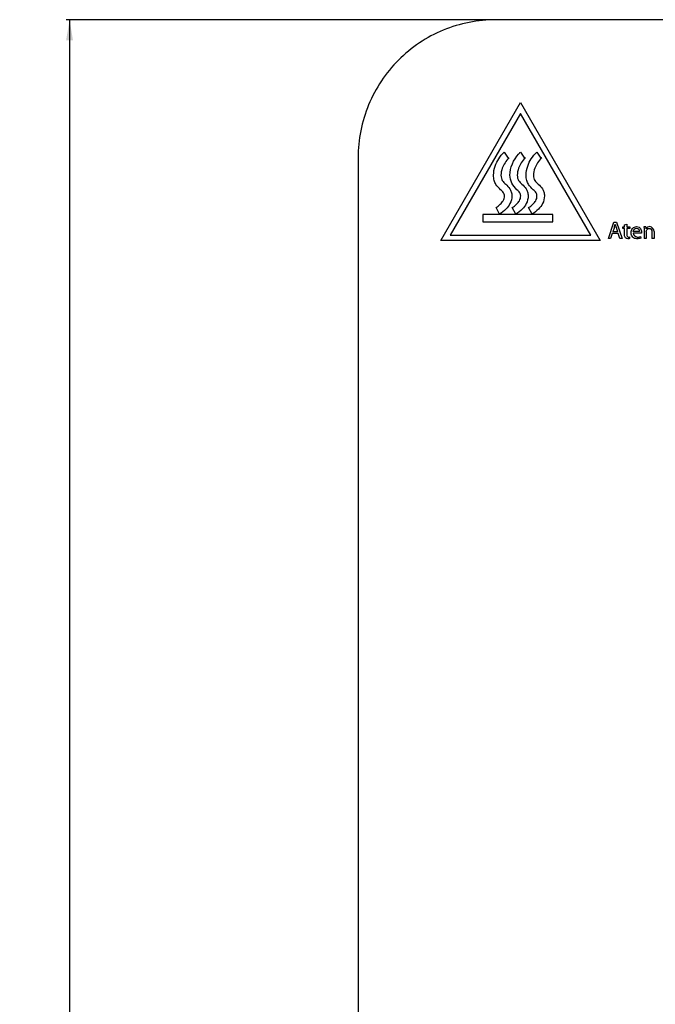
# Model space of a CAD drawing. Units: millimetres. Extents: x 67 to 406, y 65 to 582.
# Drawn here: x 67 to 159, y 323 to 466 of the extents above; entities that cross this region are included whole.
import ezdxf

# ---------------------------------------------------------------- set-up
doc = ezdxf.new("R2010")
doc.units = ezdxf.units.MM
doc.header["$LTSCALE"] = 45.62963
doc.layers.get('0').update_dxf_attribs({"linetype": 'CONTINUOUS'})
doc.styles.get("Standard").update_dxf_attribs({"font": 'txt', "width": 0.8})
doc.dimstyles.new('DIMSTYLE_1', dxfattribs={"dimtxt": 5, "dimasz": 3, "dimexe": 0.5, "dimexo": 0.5, "dimgap": 1.25, "dimtad": 1, "dimdec": 0, "dimdsep": 46, "dimtxsty": 'STANDARD', "dimblk": '_FILLED', "dimblk1": '_FILLED', "dimblk2": '_FILLED', "dimcen": 0.09, "dimadec": 0, "dimazin": 0, "dimtp": 0.5, "dimtm": 0.5, "dimtfac": 1, "dimtdec": 0, "dimtofl": 0, "dimtmove": 0, "dimatfit": 3, "dimldrblk": '_FILLED', "dimfxl": 1, "dimtolj": 1, "dimarcsym": 0})

# ---------------------------------------------------------------- blocks, each defined once
blk = doc.blocks.new('_FILLED')
at = {"color": 0, "linetype": 'BYBLOCK'}
blk.add_solid([(0, 0), (-1, 0.167), (-1, -0.167)], dxfattribs=at)
blk = doc.blocks.new('*D0')
at = {"color": 2, "linetype": 'CONTINUOUS'}
for p, q in [((135.65, 465.89), (73.82, 465.89)), ((74.32, 465.89), (74.32, 280.74)), ((74.32, 95.58), (74.32, 280.74)), ((135.65, 95.58), (73.82, 95.58))]:
    blk.add_line(p, q, dxfattribs=at)
at = {"color": 2, "linetype": 'CONTINUOUS', "xscale": 3, "yscale": 3, "zscale": 3}
for p, rotation in [((74.32, 465.89), 90), ((74.32, 95.58), 270)]:
    blk.add_blockref('_FILLED', p, dxfattribs=dict(at, rotation=rotation))
at = {"color": 2, "linetype": 'CONTINUOUS', "insert": (67.17, 280.74), "char_height": 5, "width": 23.1429, "attachment_point": 2, "rotation": 90, "line_spacing_factor": 0.9}
blk.add_mtext('370', dxfattribs=at)

msp = doc.modelspace()

# ---------------------------------------------------------------- linework, layer by layer
at = {"color": 7, "linetype": 'CONTINUOUS'}
for p, q in [((386.4877, 465.8929), (136.1515, 465.8929)), ((128.1631, 433.8929), (139.6957, 453.8931)), ((139.6957, 453.8931), (151.2502, 433.9043)), ((139.6967, 452.3242), (129.5206, 434.6784)), ((149.8916, 434.6881), (139.6967, 452.3242)), ((137.337, 446.6956), (137.9377, 445.8133)), ((139.7005, 446.6956), (140.3013, 445.8133)), ((142.0621, 446.6956), (142.6614, 445.8133)), ((116.1631, 445.905), (116.1631, 115.569)), ((116.1637, 445.9051), (116.1637, 115.5689)), ((137.9377, 445.8133), (138.0584, 445.895)), ((140.3013, 445.8133), (140.4202, 445.895)), ((142.6614, 445.8133), (142.7803, 445.895)), ((136.6611, 437.7322), (136.1593, 438.6858)), ((139.0246, 437.7322), (138.519, 438.6858)), ((141.3845, 437.7322), (140.8813, 438.6858)), ((134.2359, 437.6815), (134.2359, 436.6039)), ((144.389, 437.6815), (134.2359, 437.6815)), ((134.2359, 436.6039), (144.389, 436.6039)), ((144.389, 436.6039), (144.389, 437.6815)), ((152.4601, 434.1806), (153.2613, 436.5388)), ((153.314, 435.8425), (153.0828, 435.1601)), ((153.7934, 435.1601), (153.0828, 435.1601)), ((153.2613, 436.5388), (153.6285, 436.5388)), ((153.5591, 435.8387), (153.7934, 435.1601)), ((153.6285, 436.5388), (154.4333, 434.1806)), ((154.5429, 435.64), (154.5429, 435.8742)), ((154.5429, 435.8742), (154.805, 435.8742)), ((154.805, 435.64), (154.5429, 435.64)), ((154.805, 436.1853), (155.106, 436.2797)), ((154.805, 435.8742), (154.805, 436.1853)), ((154.805, 434.7156), (154.805, 435.64)), ((155.106, 436.2797), (155.106, 435.8742)), ((155.106, 435.8742), (155.5469, 435.8742)), ((155.106, 435.64), (155.106, 434.726)), ((155.5469, 435.64), (155.106, 435.64)), ((155.5469, 435.8742), (155.5469, 435.64)), ((156.947, 435.1952), (156.0513, 435.1952)), ((157.8846, 435.8739), (157.6119, 435.8739)), ((157.6264, 435.4157), (157.6264, 434.1803)), ((157.8846, 435.8739), (157.9025, 435.5979)), ((157.9337, 435.2021), (157.9337, 434.1803)), ((158.7598, 435.157), (158.7598, 434.1803)), ((159.0678, 435.1917), (159.0678, 434.1803)), ((151.2502, 433.9043), (128.1631, 433.8929)), ((129.5206, 434.6784), (149.8916, 434.6881)), ((152.7748, 434.1806), (152.4601, 434.1806)), ((153.0205, 434.9223), (152.7748, 434.1806)), ((153.8561, 434.9223), (153.0205, 434.9223)), ((154.1084, 434.1806), (153.8561, 434.9223)), ((154.4333, 434.1806), (154.1084, 434.1806)), ((155.5151, 434.419), (155.5295, 434.1841)), ((157.2335, 434.9713), (156.0477, 434.9747)), ((157.0938, 434.471), (157.1494, 434.254)), ((157.9337, 434.1803), (157.6264, 434.1803)), ((159.0678, 434.1803), (158.7598, 434.1803))]:
    msp.add_line(p, q, dxfattribs=at)
for points, knots in [([(136.1518, 465.8929), (133.552, 465.8931), (128.2956, 464.8534), (121.6511, 460.4058), (117.2033, 453.7613), (116.1636, 448.5049), (116.1637, 445.9051)], [0, 0, 0, 0, 0.25000802, 0.50000026, 0.74999252, 1, 1, 1, 1]), ([(136.1593, 438.6858), (136.3967, 438.7781), (136.7614, 439.1152), (137.2301, 439.6517), (137.4345, 440.279), (137.267, 440.8918), (136.7078, 441.3505), (136.1831, 441.8945), (135.8541, 442.642), (135.7519, 443.5584), (135.9556, 444.6543), (136.5277, 445.776), (137.0278, 446.4186), (137.337, 446.6956)], [0, 0, 0, 0, 0.08126314, 0.15239589, 0.22793867, 0.280345, 0.34415027, 0.45311107, 0.51957626, 0.6004096, 0.74395088, 0.86755925, 1, 1, 1, 1]), ([(138.1632, 443.3608), (138.1632, 444.4661), (138.7629, 445.7149), (139.6047, 446.6123), (139.7005, 446.6956)], [0, 0, 0, 0, 0.89693655, 1, 1, 1, 1]), ([(140.8813, 438.6858), (141.119, 438.7782), (141.4843, 439.1151), (141.9536, 439.6515), (142.1589, 440.2792), (141.99, 440.891), (141.4333, 441.3519), (140.9061, 441.894), (140.576, 442.6419), (140.4734, 443.5584), (140.6778, 444.6545), (141.2511, 445.7763), (141.7526, 446.4184), (142.0621, 446.6956)], [0, 0, 0, 0, 0.08131129, 0.1524585, 0.22797941, 0.28038107, 0.34403207, 0.45310634, 0.51958175, 0.60038756, 0.74388126, 0.86749587, 1, 1, 1, 1]), ([(138.0584, 445.895), (137.8328, 445.6769), (137.4457, 445.1943), (137.0031, 444.3433), (136.8463, 443.556), (136.8994, 442.9454), (137.1052, 442.4679), (137.6065, 442.0237), (138.1165, 441.526), (138.4035, 440.9188), (138.5015, 440.1704), (138.267, 439.2464), (137.5799, 438.3695), (137.0084, 437.901), (136.6611, 437.7322)], [0, 0, 0, 0, 0.09724955, 0.18995496, 0.2954059, 0.34078219, 0.37802847, 0.45337959, 0.54494247, 0.59714833, 0.65814306, 0.7759084, 0.88030454, 1, 1, 1, 1]), ([(140.4202, 445.895), (140.1772, 445.6965), (139.8149, 445.1859), (139.3635, 444.3457), (139.2097, 443.5557), (139.2626, 442.9455), (139.468, 442.4687), (139.966, 442.0222), (140.4777, 441.5266), (140.764, 440.9187), (140.8619, 440.1703), (140.6271, 439.2472), (139.942, 438.3677), (139.3676, 437.9078), (139.0246, 437.7322)], [0, 0, 0, 0, 0.09729665, 0.19000293, 0.29549448, 0.34089235, 0.37814645, 0.45331985, 0.5450016, 0.59721683, 0.65823679, 0.77605865, 0.88049297, 1, 1, 1, 1]), ([(142.7803, 445.895), (142.5373, 445.6965), (142.1752, 445.1859), (141.724, 444.3457), (141.5703, 443.5556), (141.6231, 442.9455), (141.8282, 442.4686), (142.3265, 442.0214), (142.8409, 441.5273), (143.1277, 440.9187), (143.2256, 440.1704), (142.9906, 439.2466), (142.3036, 438.3686), (141.7301, 437.9042), (141.3845, 437.7322)], [0, 0, 0, 0, 0.09723439, 0.18988918, 0.29533003, 0.34070523, 0.37793295, 0.45308328, 0.54492033, 0.59712683, 0.65811907, 0.77589334, 0.88032898, 1, 1, 1, 1]), ([(138.519, 438.6858), (138.7573, 438.7759), (139.1209, 439.1159), (139.5903, 439.6517), (139.7937, 440.2781), (139.6289, 440.8936), (138.7183, 441.6143), (138.1632, 442.5827), (138.1632, 443.3608)], [0, 0, 0, 0, 0.13723771, 0.25733764, 0.38488498, 0.47331235, 0.58093133, 1, 1, 1, 1]), ([(157.1494, 434.254), (156.9744, 434.1746), (156.5634, 434.0915), (155.8884, 434.3022), (155.6838, 435.012), (155.841, 435.5914), (156.1269, 435.7955), (156.2276, 435.8412)], [0, 0, 0, 0, 0.19922507, 0.42561096, 0.65242122, 0.88918987, 1, 1, 1, 1]), ([(156.0513, 435.1952), (156.0644, 435.3124), (156.142, 435.5629), (156.5211, 435.7654), (156.9069, 435.5634), (156.949, 435.306), (156.947, 435.1952)], [0, 0, 0, 0, 0.24287973, 0.50706379, 0.77174164, 1, 1, 1, 1]), ([(156.2276, 435.8412), (156.3282, 435.8869), (156.5589, 435.9422), (156.8875, 435.8716), (157.1822, 435.5865), (157.2512, 435.2469), (157.2431, 435.0193), (157.2335, 434.9713)], [0, 0, 0, 0, 0.19469103, 0.40806345, 0.58613551, 0.91067402, 1, 1, 1, 1]), ([(159.0678, 435.1917), (159.0678, 435.504), (158.5988, 436.1443), (158.0107, 435.7866), (157.9097, 435.5979)], [0, 0, 0, 0, 0.59344218, 1, 1, 1, 1]), ([(157.9337, 435.2021), (157.9337, 435.2504), (157.9613, 435.4719), (158.3037, 435.7531), (158.7327, 435.5381), (158.7598, 435.2784), (158.7598, 435.157)], [0, 0, 0, 0, 0.1059379, 0.48541131, 0.73363946, 1, 1, 1, 1]), ([(155.5295, 434.1841), (155.4425, 434.1536), (155.2342, 434.117), (154.8351, 434.2385), (154.805, 434.5624), (154.805, 434.7156)], [0, 0, 0, 0, 0.25306567, 0.57938037, 1, 1, 1, 1]), ([(155.106, 434.726), (155.106, 434.5921), (155.2527, 434.3497), (155.458, 434.4008), (155.5151, 434.419)], [0, 0, 0, 0, 0.69073811, 1, 1, 1, 1]), ([(156.0477, 434.9747), (156.0523, 434.7001), (156.5123, 434.2757), (156.9469, 434.4111), (157.0938, 434.471)], [0, 0, 0, 0, 0.63384649, 1, 1, 1, 1])]:
    msp.add_open_spline(points, degree=3, knots=knots, dxfattribs=at)
for points in [[(153.314, 435.8425), (153.3582, 435.9832), (153.3962, 436.1258), (153.4296, 436.2694)], [(153.4399, 436.2694), (153.4772, 436.1252), (153.514, 435.9807), (153.5591, 435.8387)], [(157.6119, 435.8739), (157.6237, 435.7215), (157.6264, 435.5685), (157.6264, 435.4157)]]:
    msp.add_open_spline(points, degree=3, dxfattribs=at)

# ---------------------------------------------------------------- dimensions: what is measured, and where the dimension line sits
at = {"color": 2, "linetype": 'CONTINUOUS'}
dim = msp.add_linear_dim(base=(74.3157, 95.5811), p1=(136.1516, 465.8929), p2=(136.1516, 95.5811), angle=270, dimstyle='DIMSTYLE_1', dxfattribs=at)
dim.commit()
dim.dimension.update_dxf_attribs({"geometry": '*D0', "text_midpoint": (74.3157, 280.737), "dimtype": 160})

doc.saveas('drawing.dxf')
